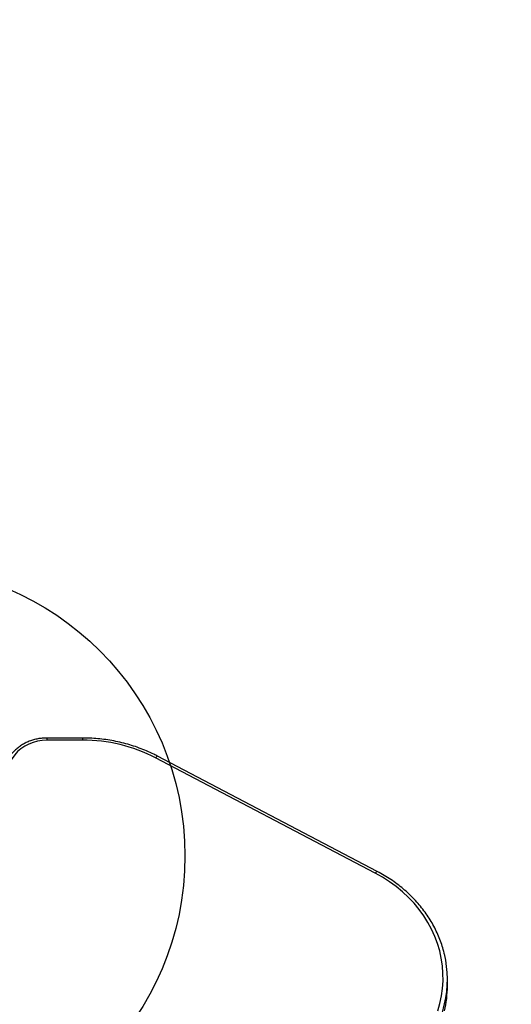
# Model space of a CAD drawing. Units: millimetres. Extents: x 15058 to 26330, y 33945 to 42606.
# Drawn here: x 18591 to 18930, y 39614 to 40293 of the extents above; entities that cross this region are included whole.
import ezdxf

# ---------------------------------------------------------------- set-up
doc = ezdxf.new("R2010")
doc.units = ezdxf.units.MM
doc.header["$LTSCALE"] = 200
doc.layers.add('OTWORY_MONTAŻOWE', color=1, linetype='Continuous')
doc.layers.add('STREFA', color=102, linetype='Continuous')

msp = doc.modelspace()

# ---------------------------------------------------------------- linework, layer by layer
at = {"color": 7, "linetype": 'Continuous', "lineweight": 25}
for p, q in [((18634.61, 39797.4), (18610.1, 39797.4)), ((18634.61, 39795.9), (18610.1, 39795.9)), ((18836.17, 39704.27), (18684.91, 39783.72)), ((18837.57, 39705.42), (18686.3, 39784.88)), ((18885.88, 39626.43), (18885.88, 39630.92))]:
    msp.add_line(p, q, dxfattribs=at)
at = {"color": 8, "linetype": 'Continuous', "lineweight": 25, "flags": 128}
for points in [[(18610.1, 39797.4), (18610.1, 39797.39), (18610.1, 39797.3), (18610.1, 39797.09), (18610.1, 39796.78), (18610.1, 39796.37), (18610.1, 39795.9)], [(18634.61, 39797.4), (18634.61, 39797.39), (18634.61, 39797.29), (18634.61, 39797.09), (18634.61, 39796.78), (18634.61, 39796.37), (18634.61, 39795.9)], [(18686.3, 39784.88), (18686.2, 39784.9), (18686.01, 39784.85), (18685.77, 39784.7), (18685.5, 39784.46), (18685.21, 39784.12), (18684.91, 39783.72)], [(18837.57, 39705.42), (18837.47, 39705.45), (18837.27, 39705.4), (18837.04, 39705.25), (18836.77, 39705), (18836.48, 39704.67), (18836.17, 39704.27)]]:
    msp.add_lwpolyline(points, dxfattribs=at)
at = {"color": 7, "linetype": 'Continuous', "lineweight": 25, "flags": 128}
for points in [[(18610.1, 39795.9), (18606.85, 39795.73), (18603.64, 39795.22), (18600.53, 39794.38), (18597.56, 39793.22), (18594.77, 39791.76), (18592.2, 39790.02), (18589.89, 39788.02), (18587.88, 39785.79), (18586.2, 39783.38), (18584.86, 39780.8), (18583.89, 39778.11), (18583.3, 39775.33), (18583.1, 39772.51)], [(18879.17, 39609.41), (18880.63, 39614.46), (18881.74, 39619.59), (18882.47, 39624.76), (18882.84, 39629.96), (18882.82, 39635.18), (18882.44, 39640.38), (18881.69, 39645.55), (18880.56, 39650.67), (18879.07, 39655.72), (18877.22, 39660.69), (18875.02, 39665.54), (18872.48, 39670.26), (18869.61, 39674.84), (18866.41, 39679.26), (18862.9, 39683.49), (18859.09, 39687.53), (18855.01, 39691.36), (18850.66, 39694.96), (18846.05, 39698.32), (18841.22, 39701.43), (18836.17, 39704.27)]]:
    msp.add_lwpolyline(points, dxfattribs=at)
at = {"color": 7, "linetype": 'Continuous', "lineweight": 25}
for centre, radius, start, end in [((18634.97, 39687.41), 108.48, 62.59154, 90.18808), ((18810.54, 39630.92), 75.34, 347.08709, 13.53605), ((18810.38, 39626.45), 75.49, 346.85945, 359.98118)]:
    msp.add_arc(centre, radius, start, end, dxfattribs=at)
at = {"color": 8, "linetype": 'Continuous', "lineweight": 25}
msp.add_arc((18806.93, 39631.85), 79.06, 329.88339, 347.01334, dxfattribs=at)
at = {"color": 7, "linetype": 'Continuous', "lineweight": 25}
for points, knots in [([(18610.1, 39797.4), (18609.54, 39797.39), (18607.95, 39797.37), (18605.34, 39797.11), (18602.31, 39796.54), (18599.36, 39795.7), (18596.53, 39794.6), (18593.84, 39793.24), (18591.32, 39791.65), (18589, 39789.84), (18586.9, 39787.82), (18585.05, 39785.63), (18583.48, 39783.28), (18582.18, 39780.8), (18581.18, 39778.21), (18580.5, 39775.56), (18580.15, 39773.14), (18580.12, 39771.62), (18580.1, 39771.01)], [0, 0, 0, 0, 0.035936, 0.101955, 0.168006, 0.234062, 0.300112, 0.366142, 0.432134, 0.498066, 0.56391, 0.629639, 0.695228, 0.760656, 0.825915, 0.891011, 0.955967, 1, 1, 1, 1]), ([(18686.3, 39784.88), (18685.44, 39785.32), (18682.97, 39786.59), (18678.76, 39788.51), (18673.64, 39790.55), (18668.4, 39792.33), (18663.05, 39793.85), (18657.61, 39795.11), (18652.1, 39796.1), (18646.53, 39796.82), (18641.02, 39797.26), (18637.04, 39797.39), (18634.94, 39797.4), (18634.61, 39797.4)], [0, 0, 0, 0, 0.05511, 0.158659, 0.262225, 0.365804, 0.469394, 0.572994, 0.676602, 0.780216, 0.883835, 0.982013, 1, 1, 1, 1]), ([(18883.73, 39648.72), (18883.5, 39649.67), (18882.9, 39652.21), (18881.58, 39656.29), (18879.81, 39660.93), (18877.72, 39665.48), (18875.34, 39669.91), (18872.68, 39674.23), (18869.75, 39678.4), (18866.55, 39682.43), (18863.1, 39686.3), (18859.4, 39689.99), (18855.47, 39693.49), (18851.32, 39696.8), (18846.95, 39699.89), (18842.39, 39702.8), (18839.18, 39704.54), (18837.57, 39705.42)], [0, 0, 0, 0, 0.040514, 0.108806, 0.177118, 0.245454, 0.313816, 0.382207, 0.450626, 0.519074, 0.58755, 0.656054, 0.724582, 0.793132, 0.861704, 0.930293, 1, 1, 1, 1])]:
    msp.add_open_spline(points, degree=3, knots=knots, dxfattribs=at)
at = {"layer": 'OTWORY_MONTAŻOWE'}
msp.add_circle((18505.1, 39716.11), 200, dxfattribs=at)
at = {"layer": 'STREFA', "linetype": 'Continuous', "lineweight": 25}
msp.add_arc((18058.69, 39689.31), 2916.85, 53.28781, 204.89451, dxfattribs=at)

doc.saveas('drawing.dxf')
